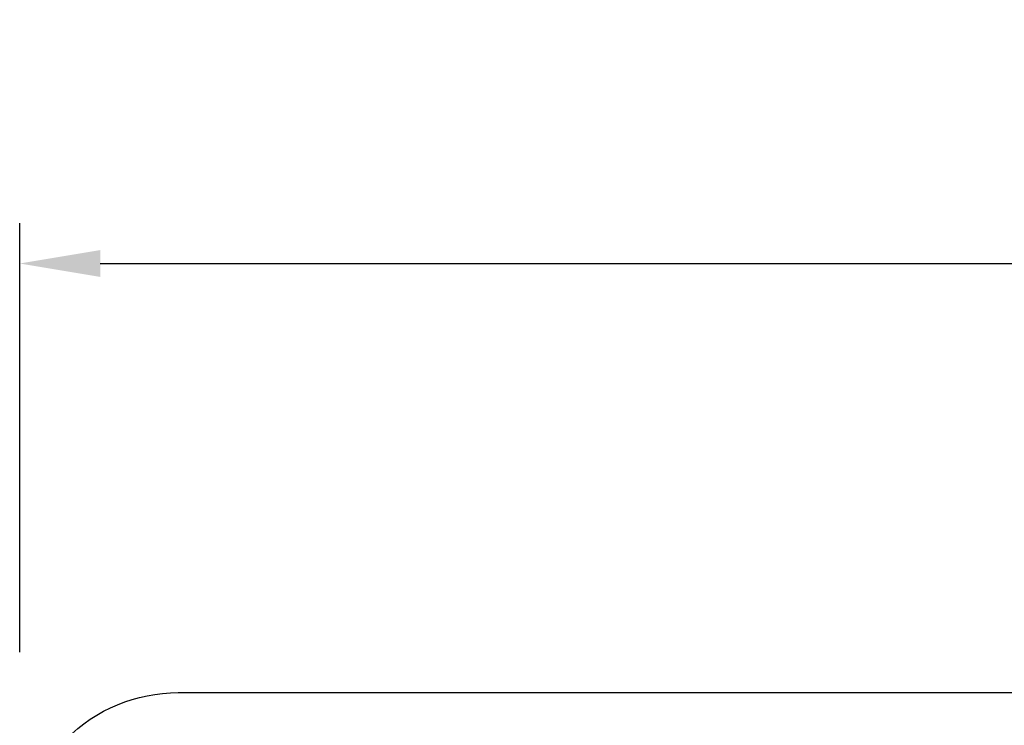
# Model space of a CAD drawing. Units: inches. Extents: x 16.4 to 107.5, y -4.1 to 35.9.
# Drawn here: x 20.7 to 25.6, y 29.1 to 32.6 of the extents above; entities that cross this region are included whole.
import ezdxf

# ---------------------------------------------------------------- set-up
doc = ezdxf.new("R2010")
doc.units = ezdxf.units.IN
doc.styles.get("Standard").update_dxf_attribs({"font": 'arial.ttf'})
doc.dimstyles.new('ISO-25', dxfattribs={"dimtxt": 0.4, "dimasz": 0.4, "dimexe": 0.2, "dimexo": 0.2, "dimgap": 0.02, "dimtad": 1, "dimtoh": 1, "dimlfac": 25.4, "dimtxsty": 'Standard', "dimcen": 2.5, "dimclrd": 2, "dimclre": 2, "dimclrt": 2, "dimadec": 0, "dimazin": 0, "dimtfac": 1, "dimtmove": 0, "dimatfit": 3, "dimfxl": 1, "dimtfillclr": 2, "dimarcsym": 0})

# ---------------------------------------------------------------- blocks, each defined once
blk = doc.blocks.new('*D35')
at = {"color": 2, "lineweight": -2, "transparency": 16777216}
for p, q in [((20.7377, 29.423), (20.7377, 31.5515)), ((36.4877, 29.423), (36.4877, 31.5515)), ((21.1377, 31.3515), (36.0877, 31.3515))]:
    blk.add_line(p, q, dxfattribs=at)
at = {"color": 2, "transparency": 16777216}
for points in [[(21.1377, 31.4181), (21.1377, 31.2848), (20.7377, 31.3515)], [(36.0877, 31.4181), (36.0877, 31.2848), (36.4877, 31.3515)]]:
    blk.add_solid(points, dxfattribs=at)
at = {"layer": 'Defpoints', "color": 0, "transparency": 16777216}
for p in [(36.4877, 31.3515), (20.7377, 29.223), (36.4877, 29.223)]:
    blk.add_point(p, dxfattribs=at)
at = {"color": 2, "transparency": 16777216, "insert": (28.6127, 31.6304), "char_height": 0.4, "attachment_point": 5}
blk.add_mtext('400,05mm [15 3/4"]', dxfattribs=at)

msp = doc.modelspace()

# ---------------------------------------------------------------- linework, layer by layer
msp.add_lwpolyline([(21.5251, 29.22302), (35.7003, 29.22302, -0.4142136), (36.4877, 28.43562), (36.4877, 19.51042, -0.4142136), (35.7003, 18.72302), (21.5251, 18.72302, -0.4142136), (20.7377, 19.51042), (20.7377, 28.43562, -0.4142136)], format="xyb", close=True)

# ---------------------------------------------------------------- dimensions: what is measured, and where the dimension line sits
dim = msp.add_linear_dim(base=(36.4877, 31.35147), p1=(20.7377, 29.22302), p2=(36.4877, 29.22302), dimstyle='ISO-25', override={"dimpost": 'mm'})
dim.commit()
dim.dimension.update_dxf_attribs({"geometry": '*D35', "text_midpoint": (28.6127, 31.6304)})

doc.saveas('drawing.dxf')
